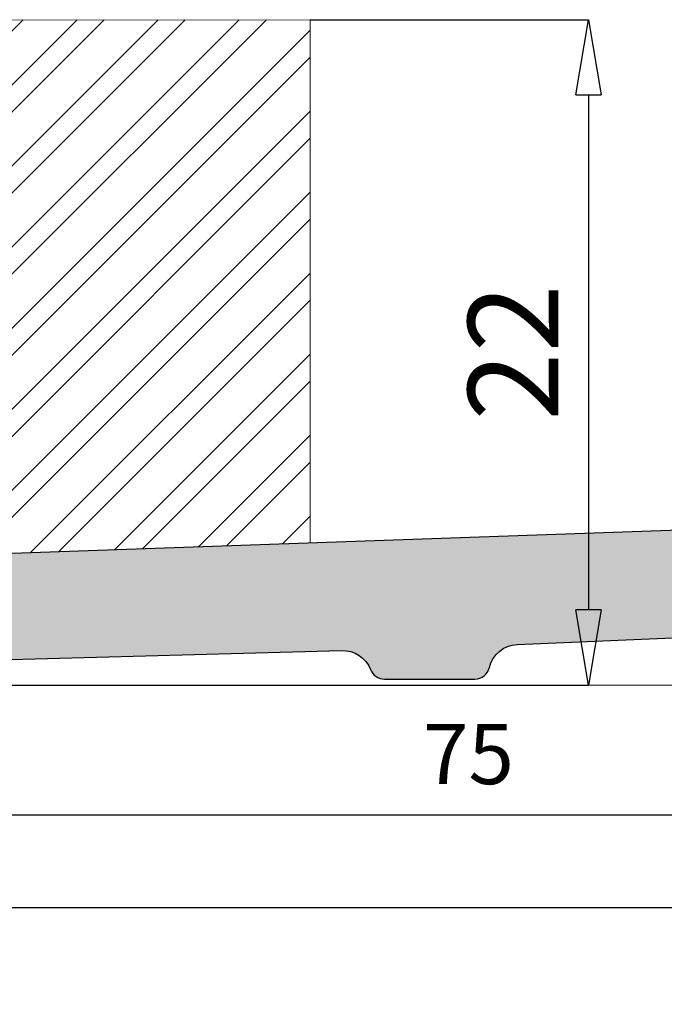
# Model space of a CAD drawing. Units: millimetres. Extents: x -448 to 125600, y -2261 to 550.
# Drawn here: x 3386 to 3407, y -304 to -272 of the extents above; entities that cross this region are included whole.
import ezdxf

# ---------------------------------------------------------------- set-up
doc = ezdxf.new("R2010")
doc.units = ezdxf.units.MM
doc.layers.get('0').update_dxf_attribs({"color": 252})
doc.layers.add('MURO', color=4, linetype='Continuous', lineweight=0)
doc.layers.add('PROFILI', color=1, linetype='Continuous')
doc.layers.add('Quote', color=252, linetype='Continuous')
doc.styles.add('ROMANS', font='ARIALN.TTF')
doc.dimstyles.new('UNIFORM', dxfattribs={"dimtxt": 2, "dimasz": 1.5, "dimexe": 0, "dimexo": 1, "dimgap": 1, "dimtad": 1, "dimrnd": 0.5, "dimdsep": 46, "dimtxsty": 'ROMANS', "dimcen": 2, "dimclrd": 252, "dimclre": 252, "dimclrt": 3, "dimadec": 1, "dimazin": 2, "dimtfac": 1, "dimtmove": 0, "dimatfit": 3, "dimfxl": 0.18, "dimtolj": 1, "dimtzin": 0, "dimarcsym": 0})

# ---------------------------------------------------------------- blocks, each defined once
blk = doc.blocks.new('_ClosedBlank')
at = {"color": 0, "linetype": 'ByBlock', "lineweight": -2}
for p, q in [((-1, 0.1666666666666667), (0, 0)), ((-1, 0.1666666666666667), (-1, -0.1666666666666667)), ((0, 0), (-1, -0.1666666666666667))]:
    blk.add_line(p, q, dxfattribs=at)
blk = doc.blocks.new('*D207')
at = {"color": 252, "linetype": 'ByBlock', "lineweight": -2, "transparency": 16777216}
for p, q in [((198.8218362073931, -17.10496248791742), (198.8218362073931, -29.50882024142038)), ((-0.2781637926091208, -23.10496248791742), (-0.2781637926091212, -29.50882024142038)), ((196.3218362073931, -29.50882024142038), (2.221836207390879, -29.50882024142038))]:
    blk.add_line(p, q, dxfattribs=at)
at = {"layer": 'DEFPOINTS', "color": 0, "transparency": 16777216}
for p in [(198.8218362073931, -16.10496248791742), (-0.2781637926091207, -22.10496248791742), (-0.2781637926091212, -29.50882024142038)]:
    blk.add_point(p, dxfattribs=at)
at = {"color": 252, "lineweight": -2, "transparency": 16777216, "xscale": 2.5, "yscale": 2.5, "zscale": 2.5, "rotation": 180}
blk.add_blockref('_ClosedBlank', (-0.2781637926091212, -29.50882024142038), dxfattribs=at)
at = {"color": 252, "lineweight": -2, "transparency": 16777216, "xscale": 2.5, "yscale": 2.5, "zscale": 2.5}
blk.add_blockref('_ClosedBlank', (198.8218362073931, -29.50882024142038), dxfattribs=at)
at = {"color": 3, "transparency": 16777216, "insert": (84.27183620739379, -26.9771012782553), "char_height": 3, "attachment_point": 5, "style": 'ROMANS'}
blk.add_mtext('\\A1;199', dxfattribs=at)
blk = doc.blocks.new('*D121')
at = {"color": 252, "linetype": 'ByBlock', "lineweight": -2, "transparency": 16777216}
for p, q in [((31.99982737392931, 0.01848460869814533), (41.26389173670328, 0.01848460869814682)), ((41.26389173670328, -2.481515391301854), (41.26389173670329, -19.60496248791742)), ((4.721836207390882, -22.10496248791743), (41.26389173670329, -22.10496248791742))]:
    blk.add_line(p, q, dxfattribs=at)
at = {"layer": 'DEFPOINTS', "color": 0, "transparency": 16777216}
for p in [(30.99982737392931, 0.01848460869814517), (3.721836207390881, -22.10496248791743), (41.26389173670329, -22.10496248791742)]:
    blk.add_point(p, dxfattribs=at)
at = {"color": 252, "lineweight": -2, "transparency": 16777216, "xscale": 2.5, "yscale": 2.5, "zscale": 2.5}
for p, rotation in [((41.26389173670328, 0.01848460869814682), 90), ((41.26389173670329, -22.10496248791742), 270)]:
    blk.add_blockref('_ClosedBlank', p, dxfattribs=dict(at, rotation=rotation))
at = {"color": 3, "transparency": 16777216, "insert": (38.75775258254229, -11.04323893960965), "char_height": 3, "attachment_point": 5, "rotation": 90, "style": 'ROMANS'}
blk.add_mtext('\\A1;22', dxfattribs=at)
blk = doc.blocks.new('soglia GFK uniform')
at = {"transparency": 33554687}
h = blk.add_hatch(dxfattribs=at)
h.set_pattern_fill('ANSI36', color=256, scale=0.3)
h.set_pattern_definition([(45, (-1968.288797127381, 1018.842860099623), (0.50513940681014, 1.852177824970513), [2.38125, -0.47625, 0, -0.47625])])
edge = h.paths.add_edge_path()
edge.add_arc((-19.44249967053838, -22.90323150196855), 3.443242934963334, -1.1905106466097095, 84.36991099506338, ccw=False)
edge.add_line((-16, -22.97477119387622), (-16, -23.00000000000364))
edge.add_arc((-15, -23), 1.000000000000057, 180.0000000000033, 269.9999999999968)
edge.add_line((-15, -24), (-13, -24))
edge.add_arc((-13, -23.00000000000364), 0.9999999999998117, 269.9999999999893, 360.0000000000108)
edge.add_line((-12, -23), (-12.00000000000091, -19.5))
edge.add_arc((-10.00000000000182, -19.5), 1.99999999999978, 89.99999999999369, 180.0000000000063, ccw=False)
edge.add_line((-10.00000000000182, -17.5), (-4.000000000007276, -17.5))
edge.add_arc((-4.000000000005457, -19.5), 1.999999999999961, -1.0800249583553523e-12, 90.00000000000108, ccw=False)
edge.add_line((-2.000000000005457, -19.5), (-2.000000000005457, -23.29999999999927))
edge.add_arc((-1.500000000005457, -23.30000000000291), 0.5, 180, 270)
edge.add_line((-1.500000000005457, -23.80000000000291), (1.499999999995453, -23.80000000000291))
edge.add_arc((1.499999999994543, -23.30000000000291), 0.5, 270, 360)
edge.add_line((1.999999999994543, -23.30000000000291), (1.999999999994543, -19.50000000000364))
edge.add_arc((3.999999999994543, -19.5), 2, 90, 180, ccw=False)
edge.add_line((3.999999999994543, -17.5), (9.999999999990905, -17.5))
edge.add_arc((9.999999999990905, -19.5), 2, 0, 90, ccw=False)
edge.add_line((11.99999999999091, -19.5), (11.99999999999091, -23.5))
edge.add_arc((12.49999999999091, -23.5), 0.5, 180, 270)
edge.add_line((12.49999999999091, -24), (15.49999999999091, -24))
edge.add_arc((15.49999999999091, -23.5), 0.5, 270, 360)
edge.add_line((15.99999999999091, -23.5), (15.99999999999091, -14.5))
edge.add_arc((21.99999999999091, -14.5), 6, 90, 180, ccw=False)
edge.add_line((21.99999999999091, -8.5), (32.79999999999382, -8.5))
edge.add_arc((32.79999999999382, -10.5), 2, 0, 90, ccw=False)
edge.add_line((34.79999999999382, -10.5), (34.79999999999382, -14.7917960675004))
edge.add_arc((32.79999999999382, -14.7917960675004), 1.999999999999432, 286.60154959900416, 359.9999999999831, ccw=False)
edge.add_arc((34.79999999999382, -21.5), 5.000000000000785, 106.6015495990284, 180.0000000000075)
edge.add_line((29.79999999999382, -21.5), (29.79999999999382, -23.5))
edge.add_arc((30.79999999999382, -23.50000000000364), 0.9999999999999964, 179.9999999999998, 270.0000000000002)
edge.add_line((30.79999999999382, -24.5), (32.79999999999382, -24.5))
edge.add_arc((32.79999999999382, -23.5), 1.000000000000114, 270.0000000000065, 359.9999999999935)
edge.add_line((33.79999999999382, -23.5), (33.79999999999382, -21.5))
edge.add_arc((34.79999999999382, -21.50000000000364), 1.000000000000171, 90.00000000000978, 179.9999999999902, ccw=False)
edge.add_line((34.79999999999382, -20.5), (36.79999999999382, -20.5))
edge.add_arc((36.79999999999382, -18.5), 2.000000000000078, 270.0000000000022, 359.9999999999978)
edge.add_line((38.79999999999382, -18.5), (38.79999999999382, -5.299999999999272))
edge.add_arc((37.99999999999454, -5.30000000000291), 0.7999999999997414, 3.35866574362656e-11, 90.00000000003156)
edge.add_line((37.99999999999454, -4.5), (16.049999999992, -4.5))
edge.add_arc((16.04999999999018, -5.5), 1, 90, 180)
edge.add_line((15.04999999999018, -5.5), (15.04999999999018, -6.222611417713779))
edge.add_arc((14.54999999999018, -6.222611417717417), 0.5, -90, 0, ccw=False)
edge.add_line((14.54999999999018, -6.722611417717417), (12.49999999999, -6.722611417717417))
edge.add_arc((12.49999999999091, -7.222611417717417), 0.5, 90, 180)
edge.add_line((11.99999999999091, -7.222611417717417), (11.99999999999091, -11.00000000000364))
edge.add_arc((9.999999999990905, -11), 2, -90, 0, ccw=False)
edge.add_line((9.999999999990905, -13), (8.796679889566803, -13))
edge.add_line((8.796679889566803, -13), (8.796679889566803, -13.67769239510017))
edge.add_line((8.796679889566803, -13.6776923951038), (0.6249995955877239, -13.67769074371972))
edge.add_line((0.6249995955877239, -13.67769074371608), (-1.421776687493548e-07, -14.3026904814833))
edge.add_line((-1.421776687493548e-07, -14.3026904814833), (-0.6250001421776687, -13.6776904814833))
edge.add_line((-0.6250001421776687, -13.6776904814833), (-8.80332011043265, -13.67768882870587))
edge.add_line((-8.803320110431741, -13.67768882870587), (-8.803320110431741, -13))
edge.add_line((-8.803320110431741, -13), (-10.00000000000182, -13))
edge.add_arc((-10.00000000000182, -11), 2.000000000000121, 180.0000000000035, 269.99999999999653, ccw=False)
edge.add_line((-12.00000000000182, -11), (-12.00000000000182, -7.222611417713779))
edge.add_arc((-12.50000000000364, -7.222611417717417), 0.5000000000000302, 3.460443493432098e-12, 89.99999999999655)
edge.add_line((-12.50000000000182, -6.722611417717417), (-14.50000000000182, -6.722611417717417))
edge.add_arc((-14.50000000000182, -6.222611417717417), 0.5, 180, 270, ccw=False)
edge.add_line((-15.00000000000182, -6.222611417717417), (-15.00000000000182, -5.500000000003638))
edge.add_arc((-16.00000000000364, -5.500000000003638), 1.000000000000075, 4.274665491886648e-12, 89.99999999999574)
edge.add_line((-16.00000000000182, -4.5), (-17.50000000407636, -4.5))
edge.add_arc((-17.50000000407817, -5), 0.4999999999999858, 89.99999999999838, 180.0000000000016)
edge.add_line((-18.00000000407636, -5), (-18.00000000407726, -14.00451083696862))
edge.add_arc((-20.00000000407817, -14.00451083697044), 1.999999999999883, 272.0000000000004, 359.9999999999946, ccw=False)
edge.add_line((-19.93020101067304, -16.00329249100832), (-159.8174497483569, -20.88826285901268))
edge.add_arc((-159.8000000000065, -21.38795827252397), 0.4999999999999473, 91.99999999999734, 179.9999999999972)
edge.add_line((-160.3000000000047, -21.38795827252034), (-160.3000000000047, -24.5))
edge.add_line((-160.3000000000047, -24.5), (-156.3000000000047, -24.5))
edge.add_line((-156.3000000000047, -24.5), (-156.3000000000056, -24.15041829778784))
edge.add_line((-156.3000000000065, -24.15041829778784), (-126.9672757857152, -23.35366049363438))
edge.add_arc((-126.9323762890126, -24.35305132065332), 0.9999999999997783, 21.63551950747808, 92.00000000003428, ccw=False)
edge.add_arc((-125.5380541466347, -23.80000000000291), 0.4999999999994545, 201.6355195075486, 270.0000000001026)
edge.add_line((-125.5380541466347, -24.30000000000291), (-122.5380541466347, -24.30000000000291))
edge.add_arc((-122.5380541466347, -23.80000000000291), 0.4999999999997478, 270.0000000000423, 346.5595598114918)
edge.add_arc((-121.0791360492858, -24.14865166746313), 0.9999999999998784, 92.92346749988371, 166.5595598114363, ccw=False)
edge.add_line((-121.1301380457135, -23.14995311616804), (-107.4252841632851, -22.56075654446977))
edge.add_arc((-107.4507851615017, -22.06140726881858), 0.5000000000000253, 272.9234674999419, 315.0000000000878)
edge.add_line((-107.0972317709075, -22.41496065941465), (-106.5535533905995, -21.8712822791058))
edge.add_arc((-106.2000000000062, -22.22483566969822), 0.4999999999999739, 44.999999999987324, 135.0000000000127, ccw=False)
edge.add_line((-105.8464466094138, -21.8712822791058), (-105.3871773579895, -22.33055153052919))
edge.add_arc((-105.0336239673943, -21.97699813993313), 0.5000000000003255, 224.999999999894, 271.9999999999079)
edge.add_line((-105.0161742190448, -22.4766935534426), (-88.23489949670966, -21.89067852708467))
edge.add_arc((-88.20000000000618, -22.89006935410725), 1.000000000000832, -4.6213699533836916e-11, 91.99999999995481, ccw=False)
edge.add_line((-87.20000000000618, -22.89006935410725), (-87.20000000000618, -23.80000000000109))
edge.add_arc((-86.70000000000618, -23.80000000000291), 0.5, 180, 270)
edge.add_line((-86.70000000000618, -24.30000000000291), (-83.70000000000618, -24.30000000000291))
edge.add_arc((-83.70000000000618, -23.80000000000291), 0.5, 270, 360)
edge.add_line((-83.20000000000618, -23.80000000000291), (-83.20000000000618, -22.68054473715893))
edge.add_arc((-82.20000000000618, -22.68054473715893), 0.9999999999998863, 91.99999999999739, 179.999999999998, ccw=False)
edge.add_line((-82.23489949670875, -21.68115391013998), (-52.33489949670638, -20.63702290233596))
edge.add_arc((-52.30000000000473, -21.63641372935308), 1.000000000000845, -4.5417891669785604e-11, 91.99999999995339, ccw=False)
edge.add_line((-51.30000000000473, -21.63641372935672), (-51.30000000000473, -23.80000000000291))
edge.add_arc((-50.80000000000473, -23.80000000000291), 0.5, 180, 270)
edge.add_line((-50.80000000000473, -24.30000000000291), (-47.80000000000473, -24.30000000000291))
edge.add_arc((-47.80000000000473, -23.80000000000291), 0.5, 270, 360)
edge.add_line((-47.30000000000473, -23.80000000000291), (-47.30000000000473, -21.42688911240475))
edge.add_arc((-46.30000000000473, -21.42688911240475), 0.9999999999998792, 91.99999999999699, 179.9999999999982, ccw=False)
edge.add_line((-46.33489949670729, -20.42749828538217), (-19.1046984901086, -19.47659871281576))
at = {"layer": 'PROFILI', "transparency": 33554687}
blk.add_lwpolyline([(-19.93020101067304, -16.00329249100832), (-159.8174497483578, -20.8882628590145, 0.4040262258351531), (-160.3000000000047, -21.38795827252034), (-160.3000000000047, -24.5), (-156.3000000000047, -24.5), (-156.3000000000065, -24.15041829778784), (-126.9672757857152, -23.35366049363802, -0.3170481152915485), (-126.002828194094, -23.98435044021971, 0.3074705266756345), (-125.5380541466347, -24.30000000000291), (-122.5380541466347, -24.30000000000291, 0.347060929549051), (-122.0517481141851, -23.91621722248965, -0.332830642884346), (-121.1301380457135, -23.14995311616804), (-107.4252841632861, -22.56075654446613, 0.1856844732415878)], format="xyb", dxfattribs=at)
at = {"transparency": 33554687, "style": 'ROMANS', "flags": 8}
blk.add_attdef('CODICE_PV', (-41.77012973362434, -28.92710340819758), '', height=3, dxfattribs=at)
blk = doc.blocks.new('*D218')
at = {"color": 252, "linetype": 'ByBlock', "lineweight": -2, "transparency": 16777216}
for p, q in [((74.8218362073967, -22.90496248792033), (74.8218362073967, -26.41713599020432)), ((-0.2781637926018448, -23.10496248791742), (-0.278163792601845, -26.41713599020432)), ((1.221836207398155, -26.41713599020432), (73.3218362073967, -26.41713599020432))]:
    blk.add_line(p, q, dxfattribs=at)
at = {"color": 252, "transparency": 16777216}
for points in [[(1.221836207398155, -26.16713599020432), (1.221836207398155, -26.66713599020432), (-0.278163792601845, -26.41713599020432)], [(73.3218362073967, -26.16713599020432), (73.3218362073967, -26.66713599020432), (74.8218362073967, -26.41713599020432)]]:
    blk.add_solid(points, dxfattribs=at)
at = {"layer": 'DEFPOINTS', "color": 0, "transparency": 16777216}
for p in [(74.8218362073967, -21.90496248792033), (-0.2781637926018448, -22.10496248791742), (74.8218362073967, -26.41713599020432)]:
    blk.add_point(p, dxfattribs=at)
at = {"color": 3, "transparency": 16777216, "insert": (37.27183620739743, -24.40008278420159), "char_height": 2, "attachment_point": 5, "style": 'ROMANS'}
blk.add_mtext('\\A1;75', dxfattribs=at)
blk = doc.blocks.new('Nodo Inferiore Fisso')
at = {"transparency": 33554687}
h = blk.add_hatch(dxfattribs=at)
h.set_pattern_fill('ANSI32', color=253, scale=0.2)
h.set_pattern_definition([(45, (-2422.020377455687, 1941.741829594763), (-1.347038418160373, 1.347038418160373), []), (45, (-2421.122351455684, 1941.741829594763), (-1.347038418160373, 1.347038418160373), [])])
h.paths.add_polyline_path([(0.01038587046423345, -18.49999999676356), (0, 3.236436896258965e-09), (32.01028714822314, 0.01757825844697436), (32.01028714822314, -17.37773928311208)])
h.paths.add_polyline_path([(2.024282575479104, -17.81521683320004), (13.46152677738906, -17.81521683320004), (13.46152677738906, -11.56965066676075), (2.024282575479104, -11.56965066676075)], flags=24)
at = {"layer": 'MURO', "color": 4, "transparency": 33554687}
blk.add_line((238.9207255005911, -22.10496248791014), (-51.45198113772767, -22.10496248791014), dxfattribs=at)
blk.add_lwpolyline([(0.01038587046423345, -18.49999999676356), (0, 3.236436896258965e-09), (32.01028714822314, 0.01757825844697436), (32.01028714822314, -17.37773928311208)], close=True, dxfattribs=at)
at = {"transparency": 33554687}
blk.add_blockref('soglia GFK uniform', (160.0218362074011, 2.395037512082581), dxfattribs=at)
dim = blk.add_linear_dim(base=(41.26389173670329, -22.10496248791742), p1=(30.99982737392929, 0.01848460869814517), p2=(3.721836207390879, -22.10496248791742), angle=90, dimstyle='UNIFORM', override={"dimtxt": 3, "dimasz": 2.5, "dimblk": 'ClosedBlank', "dimldrblk": 'ClosedBlank', "dimfxl": 0, "dimarcsym": 1}, dxfattribs=at)
dim.commit()
dim.dimension.update_dxf_attribs({"geometry": '*D121', "text_midpoint": (38.75775258254229, -11.04323893960965)})
dim = blk.add_linear_dim(base=(-0.2781637926091212, -29.50882024142038), p1=(198.8218362073931, -16.10496248791742), p2=(-0.2781637926091207, -22.10496248791742), dimstyle='UNIFORM', override={"dimtxt": 3, "dimasz": 2.5, "dimblk": 'ClosedBlank', "dimldrblk": 'ClosedBlank', "dimfxl": 0, "dimarcsym": 1}, dxfattribs=at)
dim.commit()
dim.dimension.update_dxf_attribs({"geometry": '*D207', "text_midpoint": (84.27183620739379, -29.50882024142038), "dimtype": 160})
dim = blk.add_linear_dim(base=(74.8218362073967, -26.41713599020432), p1=(-0.2781637926018448, -22.10496248791742), p2=(74.8218362073967, -21.90496248792033), dimstyle='UNIFORM', override={"dimfxl": 0, "dimarcsym": 1}, dxfattribs=at)
dim.commit()
dim.dimension.update_dxf_attribs({"geometry": '*D218', "text_midpoint": (37.27183620739743, -24.40008278420159)})

msp = doc.modelspace()

# ---------------------------------------------------------------- block references
msp.add_blockref('Nodo Inferiore Fisso', (3363.285738074335, -271.6594264400609))

# ---------------------------------------------------------------- texts
at = {"layer": 'Quote', "insert": (-445.2054375859298, 547.9735409602023), "char_height": 121.6392219350683, "attachment_point": 1, "style": 'ROMANS'}
msp.add_mtext_dynamic_manual_height_columns('\\A1;\\pi1030.64209;{\\C32;\\c2648525;SISTEMA HS-MAGIS40 (doppio vetro)\\P\\pi48.69163;Soluzione telaio per posa a filo interno della muratura con cartongesso }', width=4439.472015804186, gutter_width=105.9063061546927, heights=[0], dxfattribs=at)

doc.saveas('drawing.dxf')
